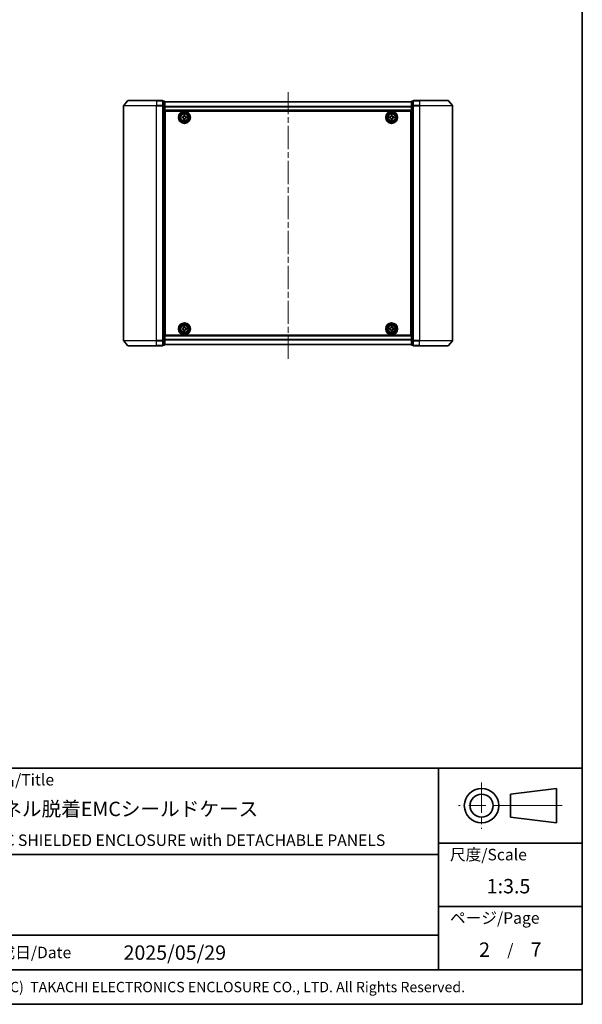
# Model space of a CAD drawing. Units: millimetres. Extents: x 36 to 6548, y 20 to 1003.
# Drawn here: x 2050 to 2392, y 20 to 619 of the extents above; entities that cross this region are included whole.
import ezdxf
from ezdxf.enums import TextEntityAlignment as Align

# ---------------------------------------------------------------- set-up
doc = ezdxf.new("R2010")
doc.units = ezdxf.units.MM
doc.header["$LTSCALE"] = 2.5
doc.linetypes.add('CHAIN', pattern=[0.35429999999999995, 0.2362, -0.0295, 0.0591, -0.0295])
for name, color, linetype, lineweight in [('Border (ISO)', 7, 'Continuous', 35), ('Centerline (ISO)', 131, 'Continuous', 18), ('Hatch (ISO)', 1, 'Continuous', 18), ('Title (ISO)', 7, 'Continuous', 35), ('Visible (ISO)', 7, 'Continuous', 35), ('Visible Narrow (ISO)', 7, 'Continuous', 25)]:
    doc.layers.add(name, color=color, linetype=linetype, lineweight=lineweight)
doc.styles.add('Note Text (TK)', font='MS PGothic.ttf')
doc.styles.add('Text Style40', font='MS PGothic.ttf')
doc.styles.add('Text Style67', font='arial.ttf')

# ---------------------------------------------------------------- blocks, each defined once
blk = doc.blocks.new('Borders tk図枠')
at = {"layer": 'Border (ISO)'}
for p in [(405.4999999999999, 289), (14.50000000000001, 8.000000000000007)]:
    blk.add_line(p, (405.4999999999999, 8.000000000000007), dxfattribs=at)
blk = doc.blocks.new('Title Blocks コピー版 tk表題欄')
at = {"layer": 'Hatch (ISO)'}
h = blk.add_hatch(color=256, dxfattribs=at)
edge = h.paths.add_edge_path(flags=0)
edge.add_arc((95.444849922821, 237.346881026017), 0.5958259999999996, 269.9999999999897, 360)
edge.add_line((96.040675922821, 237.3468810260171), (96.04067592282095, 240.7585970260168))
edge.add_arc((95.44484992282096, 240.7585970260169), 0.5958259999999996, 0, 90.0000000000068)
edge.add_line((95.44484992282091, 241.3544230260169), (79.00658192282103, 241.3544230260169))
edge.add_arc((79.00658192282103, 240.7585970260169), 0.5958259999999996, 90, 180)
edge.add_line((78.41075592282102, 240.7585970260168), (78.41075592282081, 237.3468810260171))
edge.add_arc((79.00658192282081, 237.3468810260168), 0.5958259999999996, 180, 270.0000000000205)
edge.add_line((79.00658192282103, 236.7510550260168), (95.44484992282091, 236.751055026017))
edge = h.paths.add_edge_path()
edge.add_line((77.70882392282107, 241.0034570260169), (77.70882392282107, 237.1020210260171))
edge.add_arc((78.41075592282097, 237.102021026017), 0.7019319999998935, 180, 270.000000000008)
edge.add_line((78.41075592282105, 236.4000890260172), (96.04067592282101, 236.4000890260172))
edge.add_arc((96.040675922821, 237.102021026017), 0.7019319999998921, 270, 360)
edge.add_line((96.7426079228209, 237.1020210260171), (96.74260792282098, 241.0034570260169))
edge.add_arc((96.04067592282107, 241.003457026017), 0.7019319999998921, 0, 90.00000000000873)
edge.add_line((96.04067592282095, 241.705389026017), (78.41075592282105, 241.7053890260169))
edge.add_arc((78.41075592282105, 241.0034570260169), 0.7019319999999984, 90.00000000000072, 180)
for points in [[(78.94128592282102, 240.1954190260171), (78.94128592282102, 239.7056990260171), (79.79013392282097, 239.7056990260171), (79.79013392282097, 237.7060090260171), (80.37779792282102, 237.7060090260171), (80.37779792282102, 239.7056990260171), (81.22664592282104, 239.7056990260171), (81.22664592282104, 240.1954190260171)], [(85.55355153134052, 237.7060090260171), (84.81294043548178, 238.9396854897348), (84.28739592282106, 238.3724785432585), (84.28739592282106, 237.7060090260171), (83.76502792282103, 237.7060090260171), (83.76502792282103, 240.1954190260171), (84.28739592282106, 240.1954190260171), (84.28739592282106, 239.1472136578642), (85.2586086041826, 240.1954190260171), (85.97643794456017, 240.1954190260171), (85.18872726044239, 239.3452627384302), (86.172817922821, 237.7060090260171)], [(91.96090243223207, 240.1954190260171), (91.96090243223207, 237.7060090260171), (92.4791894322321, 237.7060090260171), (92.4791894322321, 238.7058540260171), (93.63819343223211, 238.7058540260171), (93.63819343223211, 237.7060090260171), (94.15648043223207, 237.7060090260171), (94.15648043223207, 240.1954190260171), (93.63819343223211, 240.1954190260171), (93.63819343223211, 239.195574026017), (92.4791894322321, 239.195574026017), (92.4791894322321, 240.1954190260171)], [(94.71149643223212, 240.1954190260171), (94.71149643223212, 237.7060090260171), (95.2338644322322, 237.7060090260171), (95.2338644322322, 240.1954190260171)]]:
    blk.add_hatch(color=256, dxfattribs=at).paths.add_polyline_path(points)
h = blk.add_hatch(color=256, dxfattribs=at)
h.paths.add_polyline_path([(82.45967999495221, 238.7589070260171), (81.8218998506899, 238.7589070260171), (82.14078992282104, 239.627313026017)], flags=0)
h.paths.add_polyline_path([(82.64850318183746, 238.2447010260171), (81.63307666380464, 238.2447010260171), (81.43526189659153, 237.7060090260171), (80.81854592282102, 237.7060090260171), (81.73268992282102, 240.1954190260171), (82.54888992282102, 240.1954190260171), (83.46303392282098, 237.7060090260171), (82.84631794905052, 237.7060090260171)])
h = blk.add_hatch(color=256, dxfattribs=at)
h.paths.add_polyline_path([(87.39654585068993, 238.7589070260171), (88.03432599495216, 238.7589070260171), (87.71543592282107, 239.627313026017)], flags=0)
h.paths.add_polyline_path([(87.00990789659151, 237.7060090260171), (87.20772266380467, 238.2447010260171), (88.22314918183736, 238.2447010260171), (88.42096394905047, 237.7060090260171), (89.03767992282091, 237.7060090260171), (88.123535922821, 240.1954190260171), (87.30733592282104, 240.1954190260171), (86.39319192282105, 237.7060090260171)])
h = blk.add_hatch(color=256, dxfattribs=at)
edge = h.paths.add_edge_path()
edge.add_arc((90.39257192282079, 238.9507140260171), 1.273272000000011, 38.55054079078439, 336.5820184016556)
edge.add_line((91.56096443223191, 238.4446700260172), (91.04202846323602, 238.6694270587604))
edge.add_ellipse((90.392571922821, 238.9507140260171), major_axis=(0, -0.7998759999999119), ratio=0.8673469387756529, start_angle=128.5505407907963, end_angle=426.582018401653, ccw=False)
edge.add_line((90.96328818027123, 239.4055047731898), (91.38834540645578, 239.7442231660233))
at = {"layer": 'Title (ISO)'}
for p, q in [((74.70882392282105, 245.052739026017), (255.7088239228211, 245.052739026017)), ((74.70882392282105, 204.052739026017), (74.70882392282105, 245.052739026017)), ((149.7088239228211, 245.052739026017), (149.7088239228211, 210.052739026017)), ((230.7088239228211, 245.052739026017), (230.7088239228211, 210.052739026017)), ((255.7088239228211, 245.052739026017), (255.7088239228211, 204.052739026017)), ((243.2088239228211, 240.552739026017), (251.2088239228211, 241.552739026017)), ((251.2088239228211, 235.552739026017), (251.2088239228211, 241.552739026017)), ((243.2088239228211, 240.552739026017), (243.2088239228211, 236.552739026017)), ((243.2088239228211, 236.552739026017), (251.2088239228211, 235.552739026017)), ((230.7088239228211, 232.052739026017), (255.7088239228211, 232.052739026017)), ((74.70882392282105, 230.052739026017), (230.7088239228211, 230.0527390260171)), ((99.70882392282105, 230.052739026017), (99.70882392282108, 216.052739026017)), ((124.708823922821, 230.052739026017), (124.708823922821, 216.052739026017)), ((230.7088239228211, 221.052739026017), (255.7088239228211, 221.052739026017)), ((74.70882392282105, 216.052739026017), (230.7088239228211, 216.052739026017)), ((255.7088239228211, 210.052739026017), (74.70882392282105, 210.052739026017)), ((74.70882392282105, 204.052739026017), (255.7088239228211, 204.052739026017))]:
    blk.add_line(p, q, dxfattribs=at)
at = {"layer": 'Title (ISO)', "color": 4, "linetype": 'CHAIN', "lineweight": 18, "ltscale": 8.889559745788574}
blk.add_line((238.2088239228211, 242.5527390260171), (238.2088239228211, 234.552739026017), dxfattribs=at)
at = {"layer": 'Title (ISO)', "color": 4, "linetype": 'CHAIN', "lineweight": 18, "ltscale": 20.00163269042969}
blk.add_line((252.2088239228211, 238.552739026017), (234.2088239228211, 238.552739026017), dxfattribs=at)
at = {"layer": 'Title (ISO)'}
for radius in [3, 2]:
    blk.add_circle((238.2088239228211, 238.5527390260171), radius, dxfattribs=at)
at = {"layer": 'Title (ISO)', "color": 1, "char_height": 2.000000029802322, "line_spacing_factor": 1.5, "style": 'Note Text (TK)'}
for s, insert, attachment_point in [('\\fＭＳ Ｐゴシック|b0|i0;{\\H2.0000;品名/Title}', (151.708823922821, 243.052739026017), 4), ('\\fＭＳ Ｐゴシック|b0|i0;{\\H2.0000;尺度/Scale}', (232.7088239228211, 230.052739026017), 4), ('\\fＭＳ Ｐゴシック|b0|i0;{\\H2.0000;承認/Approved}', (87.20882392282105, 228.052739026017), 5), ('\\fＭＳ Ｐゴシック|b0|i0;{\\H2.0000;検図/Checked}', (112.208823922821, 228.0527390260171), 5), ('\\fＭＳ Ｐゴシック|b0|i0;{\\H2.0000;製図/Created}', (137.208823922821, 228.052739026017), 5), ('\\fＭＳ Ｐゴシック|b0|i0;{\\H2.0000;ページ/Page}', (232.7088239228211, 219.052739026017), 4), ('\\fＭＳ Ｐゴシック|b0|i0;{\\H2.0000;作成日/Date}', (151.708823922821, 213.052739026017), 4)]:
    blk.add_mtext(s, dxfattribs=dict(at, insert=insert, attachment_point=attachment_point))
at = {"layer": 'Title (ISO)', "color": 7, "line_spacing_factor": 1.5, "style": 'Note Text (TK)'}
for s, insert, char_height, attachment_point in [('株式会社タカチ電機工業', (99.74260792282095, 239.052739026017), 2.5, 4), ('\\fArial|b0|i0;{\\H1.4986;TAKACHI ELECTRONICS ENCLOSURE CO., LTD.}', (99.74260792282095, 233.052739026017), 1.49859994649887, 4), ('\\fＭＳ Ｐゴシック|b0|i0;{\\H2.0000;/}', (243.2088239228211, 213.5527390260171), 2.000000029802322, 5), ('\\fMS PGothic|b0|i0;{\\H1.8000;本図面の著作権は株式会社タカチ電機工業に帰属します。 / Copyright (C)\xa0 TAKACHI ELECTRONICS ENCLOSURE CO., LTD. All Rights Reserved.}', (77.70882392282107, 207.052739026017), 1.800000071525573, 4)]:
    blk.add_mtext(s, dxfattribs=dict(at, insert=insert, char_height=char_height, attachment_point=attachment_point))
at = {"layer": 'Title (ISO)', "color": 7}
for tag, p, height, style in [('<品名>_001', (152.524164831912, 236.7388185714716), 2.5, 'Note Text (TK)'), ('<Title>_001', (152.4878143697324, 231.5520568828656), 2.000000029802322, 'Text Style67'), ('<型番>_001', (152.6576875571527, 219.9930798731327), 3.000000119209289, 'Text Style40'), ('作成日_001', (175.6250171046392, 211.7814322078352), 2.5, 'Note Text (TK)'), ('<ページ_No.>_001', (237.9488807410029, 212.302739026017), 2.5, 'Note Text (TK)'), ('<総ページ数>_001', (246.7926307410029, 212.302739026017), 2.5, 'Note Text (TK)')]:
    blk.add_attdef(tag, p, '', height=height, dxfattribs=dict(at, style=style))
at = {"layer": 'Title (ISO)', "color": 7, "style": 'Note Text (TK)'}
for tag, p in [('<尺度>', (243.2088239228211, 224.552739026017)), ('<部品サイズ>', (112.208823922821, 213.052739026017))]:
    blk.add_attdef(tag, text='', height=2.5, dxfattribs=at).set_placement(p, align=Align.MIDDLE_CENTER)

msp = doc.modelspace()

# ---------------------------------------------------------------- linework, layer by layer
at = {"layer": 'Centerline (ISO)', "linetype": 'CHAIN', "ltscale": 23.99096870422363}
msp.add_line((2213.299011782907, 412.2928119509684), (2213.299011782923, 574.4484388438652), dxfattribs=at)
at = {"layer": 'Visible (ISO)'}
for p, q in [((2115.709057882819, 569.2348672708678), (2113.368545399024, 566.4262522903134)), ((2115.939524266699, 569.3428119509684), (2133.299011782921, 569.3428119509684)), ((2136.999011782921, 569.3428119509682), (2133.299011782921, 569.3428119509682)), ((2137.999011782921, 569.0428119509683), (2137.299011782921, 569.0428119509683)), ((2137.299011782924, 566.2341969704138), (2137.299011782921, 569.0428119509683)), ((2138.299011782923, 566.0531720028233), (2138.299011782921, 568.7428119509684)), ((2288.299011782919, 568.6428119509685), (2138.299011782921, 568.6428119509685)), ((2288.299011782919, 568.7428119509688), (2288.299011782922, 566.0531720028235)), ((2289.29901178292, 569.0428119509687), (2288.59901178292, 569.0428119509687)), ((2289.29901178292, 569.0428119509687), (2289.299011782922, 566.2341969704142)), ((2293.29901178292, 569.3428119509688), (2289.59901178292, 569.3428119509688)), ((2293.29901178292, 569.3428119509688), (2310.658499299107, 569.3428119509688)), ((2310.888965682986, 569.2348672708679), (2313.229478166782, 566.4262522903136)), ((2113.299011782903, 566.234196970414), (2113.299011782903, 423.4514269315228)), ((2137.299011782924, 423.4514269315227), (2137.299011782924, 566.2341969704138)), ((2138.299011782923, 423.6324518991134), (2138.299011782923, 566.0531720028233)), ((2138.299011782923, 563.1428119509686), (2288.299011782921, 563.1428119509687)), ((2138.549011782918, 426.842811950969), (2138.549011782918, 562.8428119509679)), ((2138.549011782918, 562.8428119509679), (2288.049011782917, 562.842811950968)), ((2288.049011782917, 562.842811950968), (2288.049011782917, 426.8428119509691)), ((2288.299011782922, 566.0531720028235), (2288.299011782922, 423.632451899114)), ((2289.299011782922, 566.2341969704142), (2289.299011782922, 423.4514269315234)), ((2313.299011782902, 423.4514269315234), (2313.299011782902, 566.2341969704142)), ((2138.549011782918, 559.6428119509686), (2138.299011782917, 559.6428119509686)), ((2138.549011782918, 559.1428119509687), (2138.299011782916, 559.1428119509687)), ((2138.549011782918, 558.6428119509686), (2138.299011782917, 558.6428119509686)), ((2138.299011782916, 556.6428119509686), (2138.549011782918, 556.6428119509686)), ((2149.04402393045, 559.3846367959623), (2149.50646092205, 559.3922708512144)), ((2149.054340221331, 558.7597219424481), (2149.04402393045, 559.3846367959621)), ((2149.516777212932, 558.7673559977003), (2149.054340221331, 558.7597219424481)), ((2149.965921774398, 560.3374835125554), (2150.590836627912, 560.3477998034366)), ((2149.973555829651, 559.8750465209548), (2149.965921774398, 560.3374835125553)), ((2150.007186937924, 557.8378240984993), (2149.999552882672, 558.3002610900995)), ((2150.632101791438, 557.8481403893805), (2150.007186937924, 557.8378240984993)), ((2150.590836627912, 560.3477998034366), (2150.598470683165, 559.8853628118363)), ((2150.624467736186, 558.310577380981), (2150.632101791438, 557.8481403893805)), ((2151.081246352906, 559.4182679042353), (2151.543683344506, 559.4259019594876)), ((2151.553999635387, 558.8009871059735), (2151.091562643787, 558.7933530507215)), ((2151.543683344506, 559.4259019594876), (2151.553999635387, 558.8009871059735)), ((2275.047514044094, 559.3992587811396), (2275.51000862777, 559.4014970998951)), ((2275.050538799169, 558.7742661004971), (2275.047514044095, 559.3992587811396)), ((2275.513033382845, 558.7765044192525), (2275.050538799169, 558.7742661004972)), ((2275.980465932446, 560.3412849347156), (2276.605458613088, 560.3443096897904)), ((2275.982704251202, 559.8787903510403), (2275.980465932446, 560.3412849347156)), ((2275.992564952745, 557.8413142121454), (2275.99032663399, 558.303808795821)), ((2276.617557633388, 557.8443389672202), (2275.992564952745, 557.8413142121454)), ((2276.605458613088, 560.3443096897905), (2276.607696931844, 559.881815106115)), ((2276.615319314632, 558.3068335508959), (2276.617557633388, 557.8443389672206)), ((2277.08499018299, 559.4091194826836), (2277.547484766665, 559.411357801439)), ((2277.55050952174, 558.7863651207964), (2277.088014938064, 558.784126802041)), ((2277.547484766665, 559.411357801439), (2277.55050952174, 558.7863651207964)), ((2288.299011782916, 559.6428119509686), (2288.049011782917, 559.6428119509686)), ((2288.299011782915, 559.1428119509687), (2288.049011782917, 559.1428119509687)), ((2288.299011782916, 558.6428119509686), (2288.049011782917, 558.6428119509686)), ((2288.049011782917, 556.6428119509686), (2288.299011782915, 556.6428119509686)), ((2138.549011782918, 553.6428119509686), (2138.299011782916, 553.6428119509686)), ((2138.299011782916, 552.6428119509686), (2138.549011782918, 552.6428119509686)), ((2138.549011782917, 552.3428119509684), (2138.299011782916, 552.3428119509684)), ((2288.299011782915, 553.6428119509686), (2288.049011782917, 553.6428119509686)), ((2288.049011782917, 552.6428119509686), (2288.299011782915, 552.6428119509686)), ((2288.299011782915, 552.3428119509687), (2288.049011782917, 552.3428119509687)), ((2138.299011782916, 437.3428119509683), (2138.549011782917, 437.3428119509683)), ((2138.549011782918, 437.0428119509685), (2138.299011782908, 437.0428119509685)), ((2288.049011782917, 437.3428119509689), (2288.299011782915, 437.3428119509689)), ((2288.299011782908, 437.0428119509685), (2288.049011782917, 437.0428119509685)), ((2138.299011782908, 436.0428119509684), (2138.549011782918, 436.0428119509684)), ((2138.549011782918, 433.0428119509684), (2138.299011782908, 433.0428119509684)), ((2138.299011782908, 431.0428119509684), (2138.549011782918, 431.0428119509684)), ((2149.97586711984, 431.8401025252636), (2150.600844409282, 431.8454305344421)), ((2149.979809846632, 431.3776193310765), (2149.97586711984, 431.8401025252637)), ((2150.600844409282, 431.8454305344421), (2150.604787136074, 431.3829473402551)), ((2275.986511782917, 431.380311950969), (2275.986511782917, 431.8428119509689)), ((2275.986511782917, 431.842811950969), (2276.611511782917, 431.842811950969)), ((2276.611511782917, 431.8428119509689), (2276.611511782917, 431.380311950969)), ((2288.049011782917, 436.0428119509684), (2288.299011782908, 436.0428119509684)), ((2288.299011782908, 433.0428119509685), (2288.049011782917, 433.0428119509685)), ((2288.049011782917, 431.0428119509685), (2288.299011782908, 431.0428119509685)), ((2138.299011782908, 430.5428119509684), (2138.549011782918, 430.5428119509684)), ((2138.299011782908, 430.0428119509684), (2138.549011782918, 430.0428119509684)), ((2288.299011782907, 426.5428119509685), (2138.299011782908, 426.5428119509684)), ((2288.049011782917, 426.8428119509691), (2138.549011782918, 426.842811950969)), ((2149.046393199444, 430.8946445773329), (2149.508876393632, 430.8985873041249)), ((2149.051721208623, 430.269667287891), (2149.046393199444, 430.8946445773329)), ((2149.51420440281, 430.2736100146831), (2149.051721208623, 430.269667287891)), ((2149.997179156554, 429.3401933674958), (2149.993236429762, 429.8026765616829)), ((2150.622156445996, 429.3455213766744), (2149.997179156554, 429.3401933674958)), ((2150.618213719204, 429.8080045708614), (2150.622156445996, 429.3455213766744)), ((2151.083819163026, 430.9120138872549), (2151.546302357212, 430.9159566140469)), ((2151.551630366391, 430.290979324605), (2151.089147172204, 430.2870365978129)), ((2151.546302357212, 430.9159566140469), (2151.551630366391, 430.290979324605)), ((2275.049011782917, 430.905311950969), (2275.511511782916, 430.905311950969)), ((2275.049011782917, 430.280311950969), (2275.049011782917, 430.905311950969)), ((2275.511511782917, 430.280311950969), (2275.049011782917, 430.280311950969)), ((2275.986511782917, 429.3428119509689), (2275.986511782917, 429.8053119509689)), ((2276.611511782917, 429.342811950969), (2275.986511782917, 429.342811950969)), ((2276.611511782917, 429.805311950969), (2276.611511782917, 429.3428119509689)), ((2277.086511782917, 430.905311950969), (2277.549011782917, 430.905311950969)), ((2277.549011782917, 430.280311950969), (2277.086511782917, 430.280311950969)), ((2277.549011782917, 430.905311950969), (2277.549011782917, 430.280311950969)), ((2288.049011782917, 430.5428119509685), (2288.299011782908, 430.5428119509685)), ((2288.049011782917, 430.0428119509685), (2288.299011782908, 430.0428119509685)), ((2115.70905788282, 420.4507566310691), (2113.368545399024, 423.2593716116234)), ((2133.299011782921, 420.3428119509684), (2115.939524266699, 420.3428119509684)), ((2133.299011782921, 420.3428119509683), (2136.999011782921, 420.3428119509683)), ((2137.299011782921, 420.6428119509683), (2137.299011782924, 423.4514269315227)), ((2137.299011782921, 420.6428119509683), (2137.999011782921, 420.6428119509683)), ((2138.299011782921, 420.9428119509683), (2138.299011782923, 423.6324518991134)), ((2138.299011782908, 421.0428119509685), (2288.299011782908, 421.0428119509685)), ((2288.299011782922, 423.632451899114), (2288.299011782919, 420.942811950969)), ((2288.59901178292, 420.6428119509689), (2289.29901178292, 420.6428119509689)), ((2289.299011782922, 423.4514269315234), (2289.29901178292, 420.6428119509689)), ((2289.59901178292, 420.3428119509689), (2293.29901178292, 420.3428119509689)), ((2310.658499299107, 420.3428119509689), (2293.29901178292, 420.3428119509689)), ((2310.888965682986, 420.4507566310697), (2313.229478166782, 423.259371611624))]:
    msp.add_line(p, q, dxfattribs=at)
for centre, radius in [((2150.299011782918, 559.0928119509678), 3.599999999999972), ((2276.299011782917, 559.0928119509681), 3.599999999999972), ((2150.299011782918, 559.0928119509678), 3.499999999999973), ((2150.299011782918, 559.0928119509678), 2.699999999999979), ((2150.299011782918, 559.0928119509678), 2.59999999999998), ((2150.299011782919, 559.0928119509678), 2.464946977441636), ((2276.299011782917, 559.0928119509681), 3.499999999999973), ((2276.299011782917, 559.0928119509681), 2.699999999999979), ((2276.299011782917, 559.0928119509681), 2.59999999999998), ((2276.299011782917, 559.0928119509681), 2.464946977441639), ((2150.299011782918, 430.5928119509689), 3.599999999999972), ((2150.299011782918, 430.5928119509689), 3.499999999999973), ((2150.299011782918, 430.5928119509689), 2.699999999999979), ((2150.299011782918, 430.5928119509689), 2.59999999999998), ((2150.299011782918, 430.5928119509689), 2.464946977441641), ((2276.299011782917, 430.5928119509689), 3.599999999999972), ((2276.299011782917, 430.5928119509689), 3.499999999999973), ((2276.299011782917, 430.5928119509689), 2.699999999999979), ((2276.299011782917, 430.5928119509689), 2.59999999999998), ((2276.299011782917, 430.5928119509689), 2.46494697744164)]:
    msp.add_circle(centre, radius, dxfattribs=at)
for centre, radius, start, end in [((2115.939524266699, 569.0428119509684), 0.3000000000000024, 90, 140.1944289077533), ((2136.999011782921, 569.0428119509683), 0.3000000000000024, 0, 90), ((2137.999011782921, 568.7428119509684), 0.3000000000000024, 0, 90), ((2288.59901178292, 568.7428119509688), 0.2999999999999985, 90, 180), ((2289.59901178292, 569.0428119509687), 0.2999999999999996, 90, 180), ((2310.658499299107, 569.0428119509687), 0.3000000000000019, 39.80557109224685, 90), ((2113.599011782904, 566.234196970414), 0.299999999999998, 140.1944289077533, 180), ((2312.999011782902, 566.2341969704142), 0.2999999999999996, 0, 39.80557109224685), ((2113.599011782904, 423.4514269315228), 0.3000000000000024, 180, 219.8055710922563), ((2115.939524266699, 420.6428119509684), 0.3000000000000024, 219.8055710922563, 270), ((2136.999011782921, 420.6428119509683), 0.3000000000000002, 270, 0), ((2137.999011782921, 420.9428119509683), 0.3000000000000002, 270, 0), ((2288.59901178292, 420.942811950969), 0.3000000000000019, 180, 270), ((2289.59901178292, 420.6428119509689), 0.3000000000000019, 180, 270), ((2310.658499299107, 420.6428119509689), 0.3000000000000019, 270, 320.1944289077478), ((2312.999011782902, 423.4514269315234), 0.2999999999999996, 320.1944289077478, 0)]:
    msp.add_arc(centre, radius, start, end, dxfattribs=at)
for points in [[(2149.50646092205, 559.3922708512143), (2149.565890413802, 559.3932519319493), (2149.629241400806, 559.406146128208), (2149.745507262871, 559.4564932305863), (2149.798420310483, 559.4939503033017), (2149.881568671208, 559.5798900232239), (2149.91725879907, 559.6340106078223), (2149.963740806336, 559.7518749552731), (2149.974536910386, 559.815617029203), (2149.973555829651, 559.8750465209548)], [(2149.999552882672, 558.3002610900995), (2149.998571801937, 558.3596905818514), (2149.985677605679, 558.4230415688554), (2149.9353305033, 558.5393074309202), (2149.897873430585, 558.5922204785332), (2149.811933710662, 558.6753688392571), (2149.757813126064, 558.7110589671196), (2149.639948778613, 558.7575409743863), (2149.576206704684, 558.7683370784354), (2149.516777212931, 558.7673559977003)], [(2150.598470683165, 559.8853628118363), (2150.5994517639, 559.8259333200843), (2150.612345960158, 559.7625823330804), (2150.662693062537, 559.6463164710156), (2150.700150135253, 559.5934034234026), (2150.786089855174, 559.5102550626787), (2150.840210439773, 559.4745649348162), (2150.958074787223, 559.4280829275496), (2151.021816861154, 559.4172868235004), (2151.081246352906, 559.4182679042353)], [(2151.091562643787, 558.7933530507215), (2151.032133152035, 558.7923719699864), (2150.968782165031, 558.7794777737278), (2150.852516302967, 558.7291306713495), (2150.799603255353, 558.6916735986341), (2150.716454894629, 558.6057338787119), (2150.680764766767, 558.5516132941135), (2150.6342827595, 558.4337489466626), (2150.62348665545, 558.3700068727328), (2150.624467736186, 558.3105773809809)], [(2275.51000862777, 559.401497099895), (2275.569445520893, 559.4017847545342), (2275.632942631773, 559.4139389620957), (2275.749787976464, 559.4629261729104), (2275.803134431564, 559.4997633637965), (2275.88727978526, 559.584727149039), (2275.923598904732, 559.6384276561589), (2275.971452862695, 559.7557416796461), (2275.982991905841, 559.8193534579173), (2275.982704251201, 559.8787903510402)], [(2275.99032663399, 558.303808795821), (2275.990038979351, 558.363245688944), (2275.977884771789, 558.4267427998238), (2275.928897560974, 558.5435881445155), (2275.892060370088, 558.5969345996155), (2275.807096584846, 558.6810799533115), (2275.753396077726, 558.7173990727828), (2275.636082054239, 558.7652530307466), (2275.572470275967, 558.7767920738918), (2275.513033382845, 558.7765044192525)], [(2276.607696931844, 559.881815106115), (2276.607984586483, 559.8223782129921), (2276.620138794045, 559.7588811021124), (2276.669126004859, 559.6420357574204), (2276.705963195746, 559.5886893023206), (2276.790926980988, 559.5045439486246), (2276.844627488108, 559.4682248291531), (2276.961941511595, 559.4203708711894), (2277.025553289866, 559.4088318280443), (2277.084990182989, 559.4091194826835)], [(2277.088014938064, 558.7841268020411), (2277.028578044941, 558.7838391474019), (2276.965080934061, 558.7716849398403), (2276.848235589369, 558.7226977290258), (2276.794889134269, 558.6858605381397), (2276.710743780574, 558.600896752897), (2276.674424661102, 558.5471962457772), (2276.626570703138, 558.4298822222898), (2276.615031659993, 558.3662704440188), (2276.615319314633, 558.3068335508959)], [(2149.508876393632, 430.8985873041249), (2149.568311823049, 430.8990939985583), (2149.631763711051, 430.9114821283814), (2149.748427730568, 430.9608996146542), (2149.801638067952, 430.9979331521529), (2149.885469734686, 431.0832064598407), (2149.921590705982, 431.1370404485164), (2149.969012003657, 431.25453003072), (2149.980316541065, 431.318183901659), (2149.979809846632, 431.3776193310765)], [(2150.604787136074, 431.3829473402551), (2150.605293830508, 431.3235119108376), (2150.617681960331, 431.2600600228355), (2150.667099446603, 431.1433960033179), (2150.704132984102, 431.0901856659346), (2150.78940629179, 431.0063539992008), (2150.843240280465, 430.9702330279048), (2150.960729862669, 430.92281173023), (2151.024383733608, 430.9115071928216), (2151.083819163026, 430.9120138872549)], [(2275.511511782917, 430.905311950969), (2275.570949372112, 430.905311950969), (2275.634504560981, 430.9171587150593), (2275.751585616203, 430.9655798665073), (2275.805109724132, 431.0021584500568), (2275.88966528383, 431.0867140097539), (2275.926243867379, 431.1402381176831), (2275.974665018826, 431.2573191729056), (2275.986511782917, 431.3208743617741), (2275.986511782917, 431.380311950969)], [(2276.611511782917, 431.380311950969), (2276.611511782917, 431.3208743617741), (2276.623358547007, 431.2573191729056), (2276.671779698455, 431.1402381176831), (2276.708358282005, 431.0867140097539), (2276.792913841702, 431.0021584500568), (2276.846437949631, 430.9655798665073), (2276.963519004854, 430.9171587150593), (2277.027074193722, 430.905311950969), (2277.086511782917, 430.905311950969)], [(2149.993236429762, 429.8026765616829), (2149.992729735329, 429.8621119911003), (2149.980341605505, 429.9255638791025), (2149.930924119232, 430.04222789862), (2149.893890581734, 430.0954382360033), (2149.808617274046, 430.179269902737), (2149.754783285371, 430.2153908740331), (2149.637293703166, 430.262812171708), (2149.573639832228, 430.2741167091163), (2149.51420440281, 430.273610014683)], [(2151.089147172204, 430.2870365978129), (2151.029711742786, 430.2865299033797), (2150.966259854785, 430.2741417735565), (2150.849595835267, 430.2247242872837), (2150.796385497883, 430.1876907497851), (2150.71255383115, 430.1024174420971), (2150.676432859854, 430.0485834534215), (2150.629011562179, 429.931093871218), (2150.617707024771, 429.867440000279), (2150.618213719204, 429.8080045708614)], [(2275.986511782917, 429.8053119509689), (2275.986511782917, 429.8647495401638), (2275.974665018826, 429.9283047290324), (2275.926243867379, 430.0453857842548), (2275.88966528383, 430.098909892184), (2275.805109724132, 430.1834654518811), (2275.751585616203, 430.2200440354306), (2275.634504560981, 430.2684651868786), (2275.570949372112, 430.280311950969), (2275.511511782917, 430.280311950969)], [(2277.086511782917, 430.280311950969), (2277.027074193722, 430.280311950969), (2276.963519004854, 430.2684651868786), (2276.846437949631, 430.2200440354306), (2276.792913841702, 430.1834654518811), (2276.708358282005, 430.098909892184), (2276.671779698455, 430.0453857842548), (2276.623358547007, 429.9283047290324), (2276.611511782917, 429.8647495401638), (2276.611511782917, 429.8053119509689)]]:
    msp.add_open_spline(points, degree=3, knots=[0, 0, 0, 0, 0.0179369428946619, 0.0179369428946619, 0.0358738857893238, 0.0358738857893238, 0.0538108286839857, 0.0538108286839857, 0.0717477715786476, 0.0717477715786476, 0.0717477715786476, 0.0717477715786476], dxfattribs=at)
at = {"layer": 'Visible Narrow (ISO)'}
for p, q in [((2133.299011782921, 569.2348672708678), (2115.709057882819, 569.2348672708678)), ((2133.299011782921, 569.2348672708677), (2133.299011782921, 569.3428119509682)), ((2133.299011782921, 569.2348672708678), (2136.999011782921, 569.2348672708678)), ((2133.299011782921, 569.2348672708678), (2133.299011782924, 566.4262522903134)), ((2136.999011782921, 569.2348672708677), (2136.999011782921, 569.3428119509682)), ((2136.999011782921, 569.2348672708678), (2136.999011782924, 566.4262522903134)), ((2137.299011782921, 568.9348672708677), (2137.999011782921, 568.9348672708677)), ((2137.999011782921, 568.9348672708677), (2137.999011782921, 569.0428119509684)), ((2137.999011782921, 568.9348672708677), (2137.999011782923, 566.2452273227227)), ((2288.59901178292, 569.0428119509687), (2288.59901178292, 568.934867270868)), ((2288.599011782922, 566.2452273227229), (2288.59901178292, 568.934867270868)), ((2288.59901178292, 568.934867270868), (2289.29901178292, 568.934867270868)), ((2289.59901178292, 569.3428119509688), (2289.599011782921, 569.2348672708679)), ((2289.599011782921, 569.2348672708679), (2293.29901178292, 569.2348672708679)), ((2289.599011782923, 566.4262522903136), (2289.599011782921, 569.2348672708679)), ((2293.29901178292, 569.2348672708679), (2293.29901178292, 569.3428119509688)), ((2310.888965682986, 569.2348672708679), (2293.29901178292, 569.2348672708679)), ((2293.29901178292, 569.2348672708679), (2293.299011782922, 566.4262522903136)), ((2133.299011782924, 566.234196970414), (2113.299011782903, 566.234196970414)), ((2113.368545399024, 566.4262522903134), (2133.299011782924, 566.4262522903134)), ((2136.999011782924, 566.4262522903134), (2133.299011782924, 566.4262522903134)), ((2133.299011782924, 566.4262522903133), (2133.299011782924, 566.2341969704138)), ((2133.299011782924, 566.2341969704138), (2136.999011782924, 566.2341969704138)), ((2133.299011782924, 423.4514269315227), (2133.299011782924, 566.2341969704138)), ((2136.999011782924, 566.2341969704138), (2136.999011782924, 566.4262522903133)), ((2136.999011782924, 566.2341969704138), (2137.299011782924, 566.2341969704138)), ((2136.999011782924, 566.2341969704138), (2136.999011782924, 423.4514269315227)), ((2137.999011782923, 566.2452273227227), (2137.299011782923, 566.2452273227227)), ((2137.299011782923, 566.0531720028233), (2137.999011782923, 566.0531720028233)), ((2137.999011782923, 566.0531720028233), (2137.999011782923, 566.2452273227225)), ((2137.999011782923, 566.0531720028233), (2138.299011782923, 566.0531720028233)), ((2137.999011782923, 566.0531720028233), (2137.999011782923, 423.6324518991134)), ((2138.299011782921, 568.5708488309016), (2288.299011782919, 568.5708488309016)), ((2288.299011782921, 565.6984388438652), (2138.299011782923, 565.6984388438652)), ((2138.299011782923, 565.5704019639323), (2288.299011782921, 565.5704019639323)), ((2288.299011782921, 563.4428119509687), (2138.299011782923, 563.4428119509685)), ((2288.299011782922, 566.0531720028235), (2288.599011782922, 566.0531720028235)), ((2288.599011782922, 566.2452273227229), (2288.599011782922, 566.0531720028235)), ((2289.299011782922, 566.2452273227229), (2288.599011782922, 566.2452273227229)), ((2288.599011782922, 423.632451899114), (2288.599011782922, 566.0531720028235)), ((2288.599011782922, 566.0531720028235), (2289.299011782922, 566.0531720028235)), ((2289.299011782922, 566.2341969704142), (2289.599011782923, 566.2341969704142)), ((2293.299011782922, 566.4262522903136), (2289.599011782923, 566.4262522903136)), ((2289.599011782923, 566.4262522903136), (2289.599011782923, 566.2341969704142)), ((2289.599011782923, 566.2341969704142), (2293.299011782923, 566.2341969704142)), ((2289.599011782923, 423.4514269315234), (2289.599011782923, 566.2341969704142)), ((2293.299011782923, 566.4262522903136), (2293.299011782923, 566.2341969704142)), ((2293.299011782923, 566.4262522903136), (2313.229478166782, 566.4262522903136)), ((2313.299011782902, 566.2341969704142), (2293.299011782923, 566.2341969704142)), ((2293.299011782923, 566.2341969704142), (2293.299011782922, 423.4514269315234)), ((2138.549011782918, 557.2670760196805), (2138.299011782917, 557.2670760196805)), ((2138.299011782917, 557.0549439853246), (2138.549011782918, 557.0549439853246)), ((2138.549011782918, 556.7306799166126), (2138.299011782916, 556.7306799166126)), ((2288.299011782916, 557.2670760196805), (2288.049011782917, 557.2670760196805)), ((2288.049011782917, 557.0549439853246), (2288.299011782916, 557.0549439853246)), ((2288.299011782915, 556.7306799166126), (2288.049011782917, 556.7306799166126)), ((2138.299011782915, 556.3428119509686), (2138.549011782918, 556.3428119509686)), ((2138.549011782918, 553.9428119509686), (2138.299011782915, 553.9428119509686)), ((2138.299011782916, 553.5549439853245), (2138.549011782918, 553.5549439853245)), ((2138.549011782918, 553.2306799166126), (2138.299011782917, 553.2306799166126)), ((2138.299011782917, 553.0185478822566), (2138.549011782918, 553.0185478822566)), ((2138.549011782918, 552.9428119509686), (2138.299011782917, 552.9428119509686)), ((2138.299011782917, 552.0428119509683), (2138.549011782917, 552.0428119509683)), ((2288.049011782917, 556.3428119509686), (2288.299011782914, 556.3428119509686)), ((2288.299011782914, 553.9428119509686), (2288.049011782917, 553.9428119509686)), ((2288.049011782917, 553.5549439853245), (2288.299011782915, 553.5549439853245)), ((2288.299011782916, 553.2306799166126), (2288.049011782917, 553.2306799166126)), ((2288.049011782917, 553.0185478822566), (2288.299011782916, 553.0185478822566)), ((2288.299011782916, 552.9428119509686), (2288.049011782917, 552.9428119509686)), ((2288.049011782917, 552.0428119509688), (2288.299011782916, 552.0428119509688)), ((2138.549011782917, 437.6428119509683), (2138.299011782917, 437.6428119509683)), ((2288.299011782916, 437.6428119509689), (2288.049011782917, 437.6428119509689)), ((2138.299011782908, 436.7428119509685), (2138.549011782918, 436.7428119509685)), ((2138.549011782918, 436.6670760196804), (2138.299011782908, 436.6670760196804)), ((2138.299011782908, 436.4549439853243), (2138.549011782918, 436.4549439853243)), ((2138.549011782918, 436.1306799166125), (2138.299011782908, 436.1306799166125)), ((2138.299011782908, 435.7428119509684), (2138.549011782918, 435.7428119509684)), ((2138.549011782918, 433.3428119509684), (2138.299011782908, 433.3428119509684)), ((2138.299011782908, 432.9549439853244), (2138.549011782918, 432.9549439853244)), ((2138.549011782918, 432.6306799166125), (2138.299011782908, 432.6306799166125)), ((2138.299011782908, 432.4185478822565), (2138.549011782918, 432.4185478822565)), ((2288.049011782917, 436.7428119509685), (2288.299011782908, 436.7428119509685)), ((2288.299011782908, 436.6670760196804), (2288.049011782917, 436.6670760196804)), ((2288.049011782917, 436.4549439853244), (2288.299011782908, 436.4549439853244)), ((2288.299011782908, 436.1306799166126), (2288.049011782917, 436.1306799166126)), ((2288.049011782917, 435.7428119509684), (2288.299011782908, 435.7428119509684)), ((2288.299011782908, 433.3428119509685), (2288.049011782917, 433.3428119509685)), ((2288.049011782917, 432.9549439853245), (2288.299011782908, 432.9549439853245)), ((2288.299011782908, 432.6306799166125), (2288.049011782917, 432.6306799166125)), ((2288.049011782917, 432.4185478822565), (2288.299011782908, 432.4185478822565)), ((2138.299011782908, 426.2428119509684), (2288.299011782907, 426.2428119509685)), ((2113.299011782903, 423.4514269315228), (2133.299011782924, 423.4514269315227)), ((2133.299011782924, 423.2593716116234), (2113.368545399024, 423.2593716116234)), ((2115.709057882819, 420.4507566310691), (2133.299011782921, 420.4507566310691)), ((2136.999011782924, 423.4514269315227), (2133.299011782924, 423.4514269315227)), ((2133.299011782924, 423.2593716116234), (2133.299011782924, 423.4514269315227)), ((2133.299011782924, 423.2593716116234), (2136.999011782924, 423.2593716116234)), ((2133.299011782921, 420.4507566310691), (2133.299011782924, 423.2593716116234)), ((2136.999011782921, 420.4507566310691), (2133.299011782921, 420.4507566310691)), ((2133.299011782921, 420.450756631069), (2133.299011782921, 420.3428119509683)), ((2137.299011782924, 423.4514269315227), (2136.999011782924, 423.4514269315227)), ((2136.999011782924, 423.2593716116234), (2136.999011782924, 423.4514269315227)), ((2136.999011782924, 423.2593716116234), (2136.999011782921, 420.4507566310691)), ((2136.999011782921, 420.3428119509683), (2136.999011782921, 420.450756631069)), ((2137.999011782923, 423.6324518991134), (2137.299011782923, 423.6324518991134)), ((2137.299011782923, 423.440396579214), (2137.999011782923, 423.440396579214)), ((2137.999011782921, 420.7507566310691), (2137.299011782921, 420.7507566310691)), ((2138.299011782923, 423.6324518991134), (2137.999011782923, 423.6324518991134)), ((2137.999011782923, 423.440396579214), (2137.999011782923, 423.6324518991134)), ((2137.999011782923, 423.440396579214), (2137.999011782921, 420.7507566310691)), ((2137.999011782921, 420.6428119509683), (2137.999011782921, 420.750756631069)), ((2288.299011782907, 424.1152219380047), (2138.299011782908, 424.1152219380047)), ((2138.299011782908, 423.9871850580718), (2288.299011782907, 423.9871850580718)), ((2288.299011782908, 421.1147750710356), (2138.299011782908, 421.1147750710356)), ((2288.599011782922, 423.632451899114), (2288.299011782922, 423.632451899114)), ((2288.599011782922, 423.632451899114), (2288.599011782922, 423.4403965792147)), ((2289.299011782922, 423.632451899114), (2288.599011782922, 423.632451899114)), ((2288.59901178292, 420.7507566310696), (2288.599011782922, 423.4403965792147)), ((2288.599011782922, 423.4403965792147), (2289.299011782922, 423.4403965792147)), ((2288.59901178292, 420.7507566310696), (2288.59901178292, 420.6428119509689)), ((2289.29901178292, 420.7507566310696), (2288.59901178292, 420.7507566310696)), ((2289.599011782923, 423.4514269315234), (2289.299011782922, 423.4514269315234)), ((2293.299011782922, 423.4514269315234), (2289.599011782923, 423.4514269315234)), ((2289.599011782923, 423.4514269315234), (2289.599011782923, 423.259371611624)), ((2289.599011782923, 423.259371611624), (2293.299011782922, 423.259371611624)), ((2289.59901178292, 420.4507566310696), (2289.599011782923, 423.259371611624)), ((2293.29901178292, 420.4507566310696), (2289.59901178292, 420.4507566310696)), ((2289.599011782921, 420.4507566310696), (2289.59901178292, 420.3428119509689)), ((2293.299011782922, 423.259371611624), (2293.299011782922, 423.4514269315234)), ((2293.299011782922, 423.4514269315234), (2313.299011782902, 423.4514269315234)), ((2313.229478166782, 423.259371611624), (2293.299011782922, 423.259371611624)), ((2293.29901178292, 420.4507566310696), (2293.299011782922, 423.259371611624)), ((2293.29901178292, 420.4507566310696), (2293.29901178292, 420.3428119509689)), ((2293.29901178292, 420.4507566310697), (2310.888965682986, 420.4507566310697))]:
    msp.add_line(p, q, dxfattribs=at)
for centre, radius in [((2150.299011782919, 559.0928119509678), 2.462366997644407), ((2150.299011782919, 559.0928119509678), 2.252340303448607), ((2150.299011782919, 559.0928119509678), 2.113030436183158), ((2276.299011782917, 559.0928119509681), 2.46236699764441), ((2276.299011782917, 559.0928119509681), 2.25234030344861), ((2276.299011782917, 559.0928119509681), 2.11303043618316), ((2150.299011782918, 430.5928119509689), 2.462366997644412), ((2150.299011782918, 430.5928119509689), 2.25234030344861), ((2150.299011782918, 430.5928119509689), 2.113030436183162), ((2276.299011782917, 430.5928119509689), 2.46236699764441), ((2276.299011782917, 430.5928119509689), 2.25234030344861), ((2276.299011782917, 430.5928119509689), 2.11303043618316)]:
    msp.add_circle(centre, radius, dxfattribs=at)
for centre, major_axis, ratio, start_param, end_param in [((2136.999011782921, 569.0428119509683), (0.2999999999999984, 1e-16), 0.6401843996644656, 3.8557e-12, 1.570796326795725), ((2137.999011782921, 568.7428119509684), (0.2999999999999994, 1e-16), 0.6401843996644765, 3.8557e-12, 1.570796326795725), ((2288.59901178292, 568.7428119509688), (-0.3000000000000038, -1e-16), 0.6401843996644649, 4.712388980383032, 6.283185307180853), ((2289.59901178292, 569.0428119509687), (-0.3000000000000021, -1e-16), 0.6401843996644687, 4.712388980383032, 6.283185307180853), ((2136.999011782924, 566.234196970414), (0.2999999999999997, 1e-16), 0.6401843996644447, 0, 1.570796326793238), ((2137.999011782923, 566.0531720028233), (0.2999999999999984, 1e-16), 0.6401843996644768, 0, 1.570796326793238), ((2288.599011782922, 566.0531720028235), (-0.2999999999999996, -1e-16), 0.6401843996644613, 4.712388980385519, 6.283185307183443), ((2289.599011782923, 566.2341969704142), (-0.2999999999999996, -1e-16), 0.6401843996644513, 4.712388980385519, 6.283185307183443), ((2136.999011782924, 423.4514269315227), (0.2999999999999984, 1e-16), 0.6401843996644471, 4.71238898038386, 6.283185307175729), ((2136.999011782921, 420.6428119509683), (0.3000000000000036, 8e-16), 0.6401843996644683, 4.712388980386346, 6.283185307178634), ((2137.999011782923, 423.6324518991134), (0.3000000000000006, 1e-16), 0.6401843996644829, 4.71238898038386, 6.283185307175729), ((2137.999011782921, 420.9428119509683), (0.2999999999999951, 1e-16), 0.6401843996644865, 4.712388980386347, 6.283185307178642), ((2288.599011782922, 423.632451899114), (-0.299999999999997, -1e-16), 0.6401843996644804, 0, 1.570796326796553), ((2288.59901178292, 420.942811950969), (-0.2999999999999984, -1e-16), 0.6401843996644806, 0, 1.570796326794066), ((2289.599011782923, 423.4514269315234), (-0.2999999999999964, -1e-16), 0.640184399664452, 0, 1.570796326796553), ((2289.59901178292, 420.6428119509689), (-0.2999999999999996, -1e-16), 0.6401843996644696, 0, 1.570796326794066)]:
    msp.add_ellipse(centre, major_axis=major_axis, ratio=ratio, start_param=start_param, end_param=end_param, dxfattribs=at)

# ---------------------------------------------------------------- block references
at = {"xscale": 3.5, "yscale": 3.5, "zscale": 3.5}
msp.add_blockref('Borders tk図枠', (973.0000013025946, -8.000001057313513), dxfattribs=at)
ref = msp.add_blockref('Title Blocks コピー版 tk表題欄', (1497.269117572721, -694.184587648373), dxfattribs=dict(xscale=3.5, yscale=3.5, zscale=3.5))
ref.add_attrib('<品名>_001', 'パネル脱着EMCシールドケース', (2027.603694484413, 134.4012773517775), dxfattribs={"layer": 'Title (ISO)', "color": 7, "height": 8.75, "style": 'Note Text (TK)'})
ref.add_attrib('<尺度>_001', '1:3.5', (2334.137665245916, 87.43468516369607), dxfattribs={"layer": 'Title (ISO)', "color": 7, "height": 8.75, "style": 'Note Text (TK)'})
ref.add_attrib('作成日_001', '2025/05/29', (2113.27520032126, 47.0504250790501), dxfattribs={"layer": 'Title (ISO)', "color": 7, "height": 8.75, "style": 'Note Text (TK)'})
ref.add_attrib('<Title>_001', 'EMC SHIELDED ENCLOSURE with DETACHABLE PANELS', (2027.476467866784, 116.2476114416565), dxfattribs={"layer": 'Title (ISO)', "color": 7, "height": 7.000000104308128, "style": 'Text Style67'})
ref.add_attrib('<ページ_No.>_001', '2', (2329.494117946524, 48.85709307638362), dxfattribs={"layer": 'Title (ISO)', "color": 7, "height": 8.75, "style": 'Note Text (TK)'})
ref.add_attrib('<総ページ数>_001', '7', (2360.814075817354, 48.87499894268649), dxfattribs={"layer": 'Title (ISO)', "color": 7, "height": 8.75, "style": 'Note Text (TK)'})

doc.saveas('drawing.dxf')
